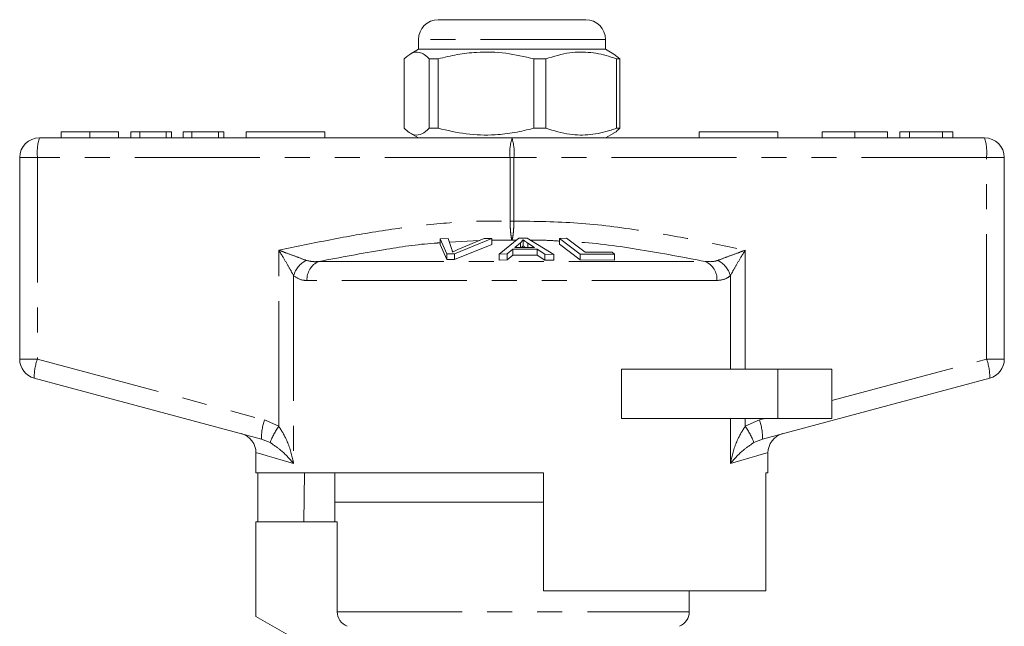
# Model space of a CAD drawing. Units: millimetres. Extents: x 156 to 251, y 95 to 255.
# Drawn here: x 169 to 219, y 224 to 255 of the extents above; entities that cross this region are included whole.
import ezdxf

# ---------------------------------------------------------------- set-up
doc = ezdxf.new("R2010")
doc.units = ezdxf.units.MM
doc.linetypes.add('PHANTOM', pattern=[12.7, 6.35, -1.27, 1.27, -1.27, 1.27, -1.27])

msp = doc.modelspace()

# ---------------------------------------------------------------- linework, layer by layer
at = {"color": 7, "linetype": 'Continuous', "lineweight": 15}
for p, q in [((190.074, 254.883), (197.574, 254.883)), ((189.074, 253.883), (189.074, 253.383)), ((198.574, 253.383), (198.574, 253.883)), ((189.074, 253.383), (188.649, 253.138)), ((197.163, 253.383), (189.074, 253.383)), ((198.574, 253.383), (197.163, 253.383)), ((198.999, 253.138), (198.574, 253.383)), ((199.3, 252.892), (198.992, 253.126)), ((188.349, 249.374), (188.349, 252.892)), ((190.069, 252.892), (189.625, 252.892)), ((189.625, 252.892), (189.625, 249.374)), ((190.069, 252.892), (190.069, 249.374)), ((195.545, 252.892), (194.934, 252.892)), ((194.934, 249.374), (194.934, 252.892)), ((195.545, 252.892), (195.545, 249.374)), ((199.3, 252.892), (199.133, 252.892)), ((199.133, 249.374), (199.133, 252.892)), ((199.3, 249.374), (199.3, 252.892)), ((170.929, 249.183), (170.929, 248.883)), ((172.388, 249.183), (172.388, 248.883)), ((173.846, 249.183), (173.846, 248.883)), ((174.474, 249.183), (174.474, 248.883)), ((174.923, 249.183), (174.474, 249.183)), ((174.923, 249.183), (174.923, 248.883)), ((176.269, 249.183), (174.923, 249.183)), ((176.269, 249.183), (176.269, 248.883)), ((176.538, 249.183), (176.269, 249.183)), ((176.538, 249.183), (176.538, 248.883)), ((177.57, 249.183), (177.122, 249.183)), ((177.122, 249.183), (177.122, 248.883)), ((177.57, 249.183), (177.57, 248.883)), ((178.916, 249.183), (177.57, 249.183)), ((178.916, 249.183), (178.916, 248.883)), ((179.186, 249.183), (178.916, 249.183)), ((179.186, 249.183), (179.186, 248.883)), ((180.324, 249.183), (184.324, 249.183)), ((180.324, 249.183), (180.324, 248.883)), ((184.324, 249.183), (184.324, 248.883)), ((188.652, 249.127), (189.074, 248.883)), ((190.069, 249.374), (189.625, 249.374)), ((195.545, 249.374), (194.934, 249.374)), ((198.574, 248.883), (198.996, 249.127)), ((199.3, 249.374), (199.133, 249.374)), ((203.324, 249.183), (203.324, 248.883)), ((203.324, 249.183), (207.324, 249.183)), ((207.324, 249.183), (207.324, 248.883)), ((209.573, 249.183), (209.573, 248.883)), ((211.234, 249.183), (211.234, 248.883)), ((212.894, 249.183), (212.894, 248.883)), ((213.522, 249.183), (213.522, 248.883)), ((214.016, 249.183), (213.522, 249.183)), ((214.016, 249.183), (214.016, 248.883)), ((215.693, 249.183), (214.016, 249.183)), ((215.693, 249.183), (215.693, 248.883)), ((216.214, 249.183), (215.693, 249.183)), ((216.214, 249.183), (216.214, 248.883)), ((169.824, 248.883), (193.824, 248.883)), ((193.824, 248.883), (217.824, 248.883)), ((168.824, 237.65), (168.824, 247.883)), ((218.824, 247.883), (218.824, 237.65)), ((190.179, 243.765), (190.59, 243.78)), ((190.521, 242.999), (190.179, 243.765)), ((190.179, 243.765), (190.179, 243.465)), ((190.59, 243.78), (190.776, 243.216)), ((192.799, 243.767), (190.91, 242.999)), ((191.081, 243.216), (192.412, 243.78)), ((192.412, 243.78), (192.799, 243.767)), ((192.799, 243.767), (192.799, 243.467)), ((193.165, 242.977), (194.166, 243.791)), ((194.251, 243.555), (193.965, 243.32)), ((194.166, 243.791), (194.59, 243.79)), ((194.251, 243.555), (194.251, 243.319)), ((194.384, 243.707), (194.384, 243.407)), ((194.59, 243.79), (195.947, 242.967)), ((194.973, 243.316), (194.624, 243.541)), ((194.624, 243.541), (194.624, 243.318)), ((196.229, 243.779), (196.598, 243.787)), ((197.291, 242.984), (196.229, 243.779)), ((196.229, 243.779), (196.229, 243.479)), ((196.598, 243.787), (197.534, 243.084)), ((190.179, 243.465), (190.521, 242.699)), ((190.91, 242.699), (192.799, 243.467)), ((193.867, 243.233), (193.582, 242.987)), ((195.109, 243.229), (193.867, 243.233)), ((193.867, 243.233), (193.867, 242.933)), ((193.965, 243.32), (194.973, 243.316)), ((195.5, 242.98), (195.109, 243.229)), ((195.109, 243.229), (195.109, 242.929)), ((196.229, 243.479), (197.291, 242.684)), ((197.534, 243.084), (198.904, 243.075)), ((198.904, 243.075), (199.029, 242.981)), ((190.91, 242.999), (190.521, 242.999)), ((190.521, 242.999), (190.521, 242.699)), ((190.521, 242.699), (190.91, 242.699)), ((190.91, 242.999), (190.91, 242.699)), ((193.582, 242.987), (193.165, 242.977)), ((193.165, 242.977), (193.165, 242.677)), ((193.165, 242.677), (193.582, 242.687)), ((193.582, 242.987), (193.582, 242.687)), ((193.582, 242.687), (193.867, 242.933)), ((193.867, 242.933), (195.109, 242.929)), ((195.109, 242.929), (195.5, 242.68)), ((195.947, 242.967), (195.5, 242.98)), ((195.5, 242.98), (195.5, 242.68)), ((195.5, 242.68), (195.947, 242.667)), ((195.947, 242.967), (195.947, 242.667)), ((199.029, 242.981), (197.291, 242.984)), ((197.291, 242.984), (197.291, 242.684)), ((197.291, 242.684), (199.029, 242.681)), ((199.029, 242.981), (199.029, 242.681)), ((199.387, 237.133), (199.387, 234.633)), ((207.324, 237.133), (199.387, 237.133)), ((210.074, 237.133), (207.324, 237.133)), ((210.074, 237.133), (210.074, 234.633)), ((181.103, 233.593), (169.566, 236.684)), ((218.083, 236.684), (206.545, 233.593)), ((207.324, 234.633), (199.387, 234.633)), ((210.074, 234.633), (207.324, 234.633)), ((180.824, 232.9), (180.824, 231.883)), ((206.824, 231.883), (206.824, 232.9)), ((195.424, 231.883), (180.824, 231.883)), ((180.923, 231.883), (180.923, 229.383)), ((183.253, 229.383), (183.295, 231.883)), ((184.824, 231.883), (184.824, 230.383)), ((195.424, 225.883), (195.424, 231.883)), ((206.824, 231.883), (206.706, 231.883)), ((206.706, 231.883), (206.706, 225.883)), ((184.824, 230.383), (184.824, 229.383)), ((184.824, 230.383), (193.824, 230.383)), ((195.424, 230.383), (184.824, 230.383)), ((193.824, 230.383), (195.424, 230.383)), ((180.824, 229.383), (180.824, 224.583)), ((180.824, 229.383), (184.95, 229.383)), ((184.95, 224.825), (184.95, 229.383)), ((195.424, 225.883), (206.706, 225.883)), ((202.824, 224.825), (202.824, 225.883)), ((180.824, 224.583), (182.824, 223.428))]:
    msp.add_line(p, q, dxfattribs=at)
at = {"color": 8, "linetype": 'PHANTOM', "lineweight": 0}
for p, q in [((198.574, 253.883), (189.074, 253.883)), ((168.824, 247.883), (169.725, 247.883)), ((169.725, 247.883), (169.725, 237.65)), ((193.725, 247.883), (169.725, 247.883)), ((193.725, 244.655), (193.725, 247.883)), ((193.725, 247.883), (193.924, 247.883)), ((193.924, 247.883), (193.924, 244.655)), ((217.924, 247.883), (193.924, 247.883)), ((217.924, 237.65), (217.924, 247.883)), ((218.824, 247.883), (217.924, 247.883)), ((193.725, 244.655), (193.924, 244.655)), ((192.16, 243.674), (190.655, 243.582)), ((193.824, 243.684), (192.799, 243.688)), ((194.034, 243.684), (193.824, 243.684)), ((181.983, 234.241), (181.983, 243.177)), ((205.666, 243.177), (205.666, 237.133)), ((184.01, 242.608), (203.639, 242.608)), ((182.736, 241.881), (182.736, 232.349)), ((204.233, 241.642), (183.416, 241.642)), ((204.912, 237.133), (204.912, 241.881)), ((168.824, 237.65), (169.725, 237.65)), ((169.725, 237.65), (181.263, 234.559)), ((210.074, 235.547), (217.924, 237.65)), ((218.824, 237.65), (217.924, 237.65)), ((207.324, 237.133), (207.324, 234.633)), ((181.263, 234.559), (181.983, 234.241)), ((204.912, 232.349), (204.912, 234.633)), ((205.666, 234.633), (205.666, 234.241)), ((205.666, 234.241), (206.386, 234.559)), ((206.386, 234.559), (206.663, 234.633)), ((181.538, 233.414), (181.103, 233.593)), ((206.545, 233.593), (206.111, 233.414)), ((184.95, 224.825), (202.824, 224.825))]:
    msp.add_line(p, q, dxfattribs=at)
at = {"color": 8, "linetype": 'PHANTOM', "lineweight": 0, "flags": 128}
for points in [[(182.736, 232.349), (182.203, 232.503), (181.753, 232.632), (181.389, 232.738), (181.113, 232.817), (180.929, 232.87), (180.836, 232.897), (180.824, 232.9)], [(206.824, 232.9), (206.813, 232.897), (206.72, 232.87), (206.535, 232.817), (206.26, 232.738), (205.896, 232.632), (205.446, 232.503), (204.912, 232.349)]]:
    msp.add_lwpolyline(points, dxfattribs=at)
at = {"color": 7, "linetype": 'Continuous', "lineweight": 15}
for centre, radius, start, end in [((190.074, 253.883), 1, 90, 180), ((197.574, 253.883), 1, 0, 90), ((169.824, 247.883), 1, 90, 180), ((217.824, 247.883), 1, 0, 90), ((169.824, 237.65), 1, 180, 255), ((217.824, 237.65), 1, 285, 0), ((179.824, 232.9), 1, 359.4412, 75), ((207.824, 232.9), 1, 105, 180.3992), ((202.024, 224.825), 0.8, 292.0243, 0)]:
    msp.add_arc(centre, radius, start, end, dxfattribs=at)
at = {"color": 8, "linetype": 'PHANTOM', "lineweight": 0}
for centre, radius, start, end in [((172.317, 248.131), 2.603, 163.2002, 185.4558), ((196.317, 248.131), 2.603, 163.2001, 185.4559), ((191.332, 248.131), 2.603, 354.5441, 16.7999), ((215.332, 248.131), 2.603, 354.5442, 16.7998), ((183.948, 241.545), 1.258, 117.3077, 164.4755), ((184.402, 241.701), 0.988, 113.4237, 183.4474), ((203.246, 241.701), 0.988, 356.5526, 66.5763), ((203.701, 241.545), 1.258, 15.5245, 62.6923), ((172.164, 236.752), 2.599, 159.7673, 181.48), ((215.485, 236.752), 2.599, 358.52, 20.2327), ((183.701, 233.66), 2.599, 159.7669, 181.4803), ((203.947, 233.66), 2.599, 358.5197, 20.2331), ((185.115, 232.022), 3.838, 144.6814, 158.7345), ((202.534, 232.022), 3.838, 21.2655, 35.3186)]:
    msp.add_arc(centre, radius, start, end, dxfattribs=at)
at = {"color": 7, "linetype": 'Continuous', "lineweight": 15}
for points, knots in [([(188.349, 252.892), (188.473, 253.003), (188.724, 253.227), (189.069, 253.262), (189.371, 253.13), (189.54, 252.972), (189.625, 252.892)], [0, 0, 0, 0, 0.2947004, 0.5962461, 0.7970571, 1, 1, 1, 1]), ([(194.934, 252.892), (194.461, 253.003), (193.506, 253.227), (192.19, 253.262), (191.038, 253.13), (190.394, 252.972), (190.069, 252.892)], [0, 0, 0, 0, 0.2947, 0.596246, 0.797057, 1, 1, 1, 1]), ([(199.133, 252.892), (199.04, 252.925), (198.612, 253.076), (197.823, 253.251), (196.701, 253.251), (195.949, 253.018), (195.545, 252.892)], [0, 0, 0, 0, 0.07896, 0.365174, 0.658395, 1, 1, 1, 1]), ([(172.388, 249.183), (172.229, 249.183), (171.912, 249.183), (171.495, 249.183), (171.17, 249.183), (170.969, 249.183), (170.943, 249.183), (170.929, 249.183)], [0, 0, 0, 0, 0.186472, 0.372918, 0.559527, 0.779693, 1, 1, 1, 1]), ([(173.846, 249.183), (173.838, 249.183), (173.823, 249.183), (173.679, 249.183), (173.41, 249.183), (172.956, 249.183), (172.577, 249.183), (172.388, 249.183)], [0, 0, 0, 0, 0.187273, 0.374378, 0.561162, 0.78055, 1, 1, 1, 1]), ([(189.625, 249.374), (189.501, 249.263), (189.251, 249.039), (188.905, 249.004), (188.603, 249.136), (188.434, 249.294), (188.349, 249.374)], [0, 0, 0, 0, 0.2947, 0.596246, 0.797057, 1, 1, 1, 1]), ([(190.069, 249.374), (190.542, 249.263), (191.497, 249.039), (192.813, 249.004), (193.965, 249.136), (194.609, 249.294), (194.934, 249.374)], [0, 0, 0, 0, 0.2947, 0.596246, 0.797057, 1, 1, 1, 1]), ([(195.545, 249.374), (195.949, 249.248), (196.692, 249.018), (197.813, 249.014), (198.603, 249.188), (199.04, 249.341), (199.133, 249.374)], [0, 0, 0, 0, 0.341603, 0.6274693, 0.9210408, 1, 1, 1, 1]), ([(198.993, 249.133), (199.01, 249.14), (199.114, 249.183), (199.215, 249.287), (199.3, 249.374)], [0, 0, 0, 0, 0.163952, 1, 1, 1, 1]), ([(211.234, 249.183), (211.065, 249.183), (210.729, 249.183), (210.267, 249.183), (209.88, 249.183), (209.625, 249.183), (209.591, 249.183), (209.573, 249.183)], [0, 0, 0, 0, 0.186792, 0.373448, 0.560042, 0.779949, 1, 1, 1, 1]), ([(212.894, 249.183), (212.884, 249.183), (212.864, 249.183), (212.681, 249.183), (212.347, 249.183), (211.836, 249.183), (211.434, 249.183), (211.234, 249.183)], [0, 0, 0, 0, 0.187072, 0.373967, 0.56054, 0.780155, 1, 1, 1, 1]), ([(194.384, 243.707), (194.367, 243.682), (194.342, 243.643), (194.294, 243.593), (194.265, 243.568), (194.251, 243.555)], [0, 0, 0, 0, 0.498745, 0.749204, 1, 1, 1, 1]), ([(194.624, 243.541), (194.581, 243.568), (194.517, 243.61), (194.438, 243.665), (194.402, 243.693), (194.384, 243.707)], [0, 0, 0, 0, 0.499729, 0.749786, 1, 1, 1, 1]), ([(190.776, 243.216), (190.783, 243.195), (190.792, 243.163), (190.8, 243.119), (190.8, 243.097), (190.801, 243.086)], [0, 0, 0, 0, 0.499687, 0.749775, 1, 1, 1, 1]), ([(190.801, 243.086), (190.845, 243.108), (190.912, 243.141), (191.008, 243.184), (191.057, 243.205), (191.081, 243.216)], [0, 0, 0, 0, 0.499738, 0.749836, 1, 1, 1, 1]), ([(194.316, 243.319), (194.32, 243.323), (194.338, 243.339), (194.36, 243.369), (194.376, 243.395), (194.384, 243.407)], [0, 0, 0, 0, 0.137094, 0.568223, 1, 1, 1, 1]), ([(194.384, 243.407), (194.42, 243.38), (194.459, 243.35), (194.504, 243.32), (194.507, 243.318)], [0, 0, 0, 0, 0.932935, 1, 1, 1, 1]), ([(185.458, 224.083), (185.309, 224.142), (185.18, 224.244), (184.999, 224.509), (184.95, 224.666), (184.95, 224.825)], [0, 0, 0, 0, 0.5, 0.5, 1, 1, 1, 1])]:
    msp.add_open_spline(points, degree=3, knots=knots, dxfattribs=at)
at = {"color": 8, "linetype": 'PHANTOM', "lineweight": 0}
for points, knots in [([(181.983, 243.177), (182.854, 243.359), (184.598, 243.724), (187.218, 244.185), (189.847, 244.528), (192.018, 244.67), (193.312, 244.659), (193.725, 244.655)], [0, 0, 0, 0, 0.225197, 0.450555, 0.672609, 0.895551, 1, 1, 1, 1]), ([(193.824, 243.684), (193.824, 243.685), (193.811, 243.716), (193.788, 243.808), (193.759, 244.03), (193.736, 244.313), (193.727, 244.541), (193.725, 244.654), (193.725, 244.655)], [0, 0, 0, 0, 0.007383, 0.268209, 0.48658, 0.742725, 0.997642, 1, 1, 1, 1]), ([(193.924, 244.655), (193.924, 244.654), (193.921, 244.541), (193.913, 244.313), (193.89, 244.03), (193.86, 243.808), (193.837, 243.716), (193.825, 243.685), (193.824, 243.684)], [0, 0, 0, 0, 0.0023584, 0.2572754, 0.5134201, 0.7317913, 0.9926173, 1, 1, 1, 1]), ([(193.924, 244.655), (195.005, 244.644), (197.176, 244.621), (200.216, 244.219), (203.046, 243.726), (204.792, 243.36), (205.666, 243.177)], [0, 0, 0, 0, 0.273257, 0.548801, 0.77429, 1, 1, 1, 1]), ([(190.179, 243.553), (190.075, 243.547), (189.111, 243.492), (187.048, 243.175), (185.106, 242.813), (184.01, 242.608)], [0, 0, 0, 0, 0.0503685, 0.4641955, 1, 1, 1, 1]), ([(196.229, 243.642), (195.975, 243.66), (195.487, 243.693), (194.998, 243.687), (194.764, 243.684)], [0, 0, 0, 0, 0.522115, 1, 1, 1, 1]), ([(203.639, 242.608), (202.541, 242.815), (200.376, 243.223), (198.098, 243.544), (196.924, 243.605), (196.834, 243.609)], [0, 0, 0, 0, 0.4872043, 0.9607024, 1, 1, 1, 1]), ([(181.983, 243.177), (181.986, 243.176), (182.115, 243.129), (182.432, 243.014), (182.916, 242.837), (183.223, 242.719), (183.371, 242.662)], [0, 0, 0, 0, 0.005712, 0.260919, 0.642677, 1, 1, 1, 1]), ([(182.736, 241.881), (182.658, 242.024), (182.497, 242.319), (182.232, 242.767), (182.057, 243.056), (181.984, 243.174), (181.983, 243.177)], [0, 0, 0, 0, 0.356912, 0.738701, 0.994276, 1, 1, 1, 1]), ([(204.278, 242.662), (204.426, 242.719), (204.733, 242.837), (205.216, 243.014), (205.533, 243.129), (205.663, 243.176), (205.666, 243.177)], [0, 0, 0, 0, 0.357323, 0.739081, 0.994288, 1, 1, 1, 1]), ([(205.666, 243.177), (205.664, 243.174), (205.592, 243.056), (205.416, 242.767), (205.152, 242.319), (204.99, 242.024), (204.912, 241.881)], [0, 0, 0, 0, 0.005724, 0.261299, 0.643088, 1, 1, 1, 1]), ([(183.371, 242.662), (183.516, 242.629), (183.721, 242.582), (183.943, 242.602), (184.01, 242.608)], [0, 0, 0, 0, 0.702656, 1, 1, 1, 1]), ([(203.639, 242.608), (203.808, 242.597), (204.031, 242.582), (204.23, 242.647), (204.278, 242.662)], [0, 0, 0, 0, 0.7603362, 1, 1, 1, 1]), ([(183.416, 241.642), (183.347, 241.644), (183.101, 241.652), (182.889, 241.785), (182.736, 241.881)], [0, 0, 0, 0, 0.2802634, 1, 1, 1, 1]), ([(204.912, 241.881), (204.86, 241.841), (204.658, 241.684), (204.414, 241.66), (204.233, 241.642)], [0, 0, 0, 0, 0.2575, 1, 1, 1, 1]), ([(181.983, 234.241), (182.116, 234.025), (182.451, 233.485), (182.63, 232.826), (182.723, 232.412), (182.736, 232.351), (182.736, 232.349)], [0, 0, 0, 0, 0.363087, 0.907808, 0.995751, 1, 1, 1, 1]), ([(204.912, 232.349), (204.913, 232.351), (204.926, 232.412), (205.018, 232.826), (205.198, 233.485), (205.532, 234.025), (205.666, 234.241)], [0, 0, 0, 0, 0.004249, 0.092192, 0.636913, 1, 1, 1, 1]), ([(182.736, 232.349), (182.735, 232.35), (182.706, 232.385), (182.501, 232.62), (182.165, 232.987), (181.714, 233.294), (181.538, 233.414)], [0, 0, 0, 0, 0.00428, 0.094275, 0.645011, 1, 1, 1, 1]), ([(206.111, 233.414), (205.934, 233.294), (205.484, 232.987), (205.148, 232.62), (204.943, 232.385), (204.914, 232.35), (204.912, 232.349)], [0, 0, 0, 0, 0.354989, 0.905725, 0.99572, 1, 1, 1, 1])]:
    msp.add_open_spline(points, degree=3, knots=knots, dxfattribs=at)

doc.saveas('drawing.dxf')
